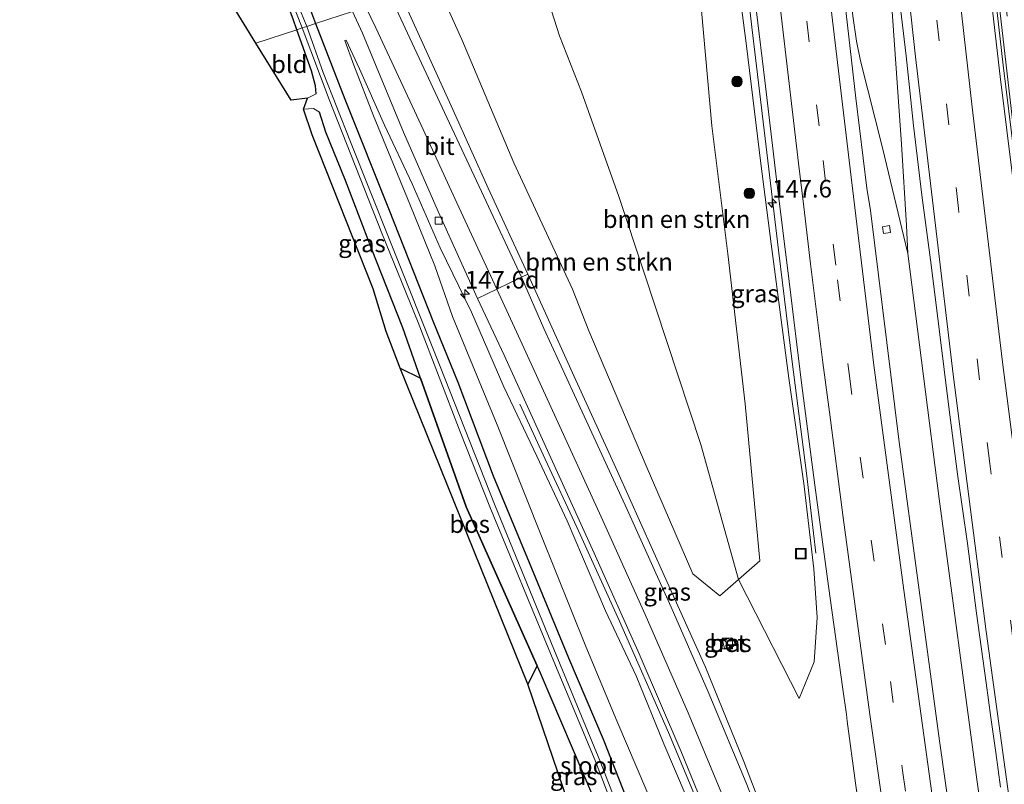
# Model space of a CAD drawing. Units: metres. Extents: x 226396 to 227774, y 531250 to 537501.
# Drawn here: x 226426 to 226566, y 532257 to 532366 of the extents above; entities that cross this region are included whole.
import ezdxf
from ezdxf.enums import TextEntityAlignment as Align

# ---------------------------------------------------------------- set-up
doc = ezdxf.new("R2010")
doc.units = ezdxf.units.M
doc.linetypes.add('VW-3-9_STREEP', pattern=[12, 3, -9])
doc.layers.get('0').update_dxf_attribs({"lineweight": 25})
for name, color, linetype, lineweight in [('B-ME-AM-KILOMETR-S-B1', 7, 'Continuous', 18), ('B-ME-BV-GELEIDECONSTRUCTIE-GELEIDERAIL-L-B1', 213, 'BV-GELEIDERAIL', 18), ('B-ME-GR-BOMENSTRUIKEN-GV-B6', 93, 'Continuous', 18), ('B-ME-GR-BOOM-S-B1', 93, 'Continuous', 18), ('B-ME-GR-BOS-GV-B6', 10, 'Continuous', 25), ('B-ME-GW-INSTEEKWATERGANG-L-B1', 10, 'Continuous', 25), ('B-ME-GW-KRUINLIJN-L-B1', 93, 'Continuous', 18), ('B-ME-GW-TEENLIJN-L-B1', 93, 'Continuous', 18), ('B-ME-IE-GRASLAND-GV-B6', 93, 'Continuous', 18), ('B-ME-IE-GRONDWERKLIJN-GROND_INGERICHT-GV-B6', 253, 'Continuous', 18), ('B-ME-IE-HULPGEOMETRIE-L-B1', 53, 'Continuous', 18), ('B-ME-IE-INRICHTINGSELEMENT-S-B1', 253, 'Continuous', 18), ('B-ME-KG-KADASTRAAL-OPNAMEDTMGRENS-L-B1', 10, 'Continuous', 25), ('B-ME-OG-WATER-GV-B6', 153, 'Continuous', 18), ('B-ME-VH-VERH_SOORT-BETON-OVERIG-GV-B6', 8, 'IE-TERREINAFSCHEIDING-NATUURLIJK-HOUTWAL', 18), ('B-ME-VH-VERH_SOORT-BITUMEN-GV-B6', 8, 'IE-TERREINAFSCHEIDING-NATUURLIJK-HOUTWAL', 18), ('B-ME-VV-KOLK-S-B1', 8, 'Continuous', 18), ('B-ME-VW-MARKERING-39STREEP-015-L-B1', 255, 'VW-3-9_STREEP', 18), ('B-ME-VW-MARKERING-STREEP-015-L-B1', 7, 'Continuous', 18)]:
    doc.layers.add(name, color=color, linetype=linetype, lineweight=lineweight)
doc.styles.add('NLCS-ISO', font='NLCS-ISO.TTF')
doc.linetypes.add('BV-GELEIDERAIL', pattern='A,10,-3,[108,NLCS.SHX,S=1,R=0,X=0,Y=0],-3', length=16)
doc.linetypes.add('IE-TERREINAFSCHEIDING-NATUURLIJK-HOUTWAL', pattern='A,7,-1.5,[67,NLCS.SHX,S=0.75,R=45,X=0,Y=0],-1.5,7,-1.5,[70,NLCS.SHX,S=0.75,R=0,X=0,Y=0],-1.5', length=20)

# ---------------------------------------------------------------- blocks, each defined once
blk = doc.blocks.new('kast')
blk.add_line((-0.75, -0.75), (0.75, 0.75))
blk.add_lwpolyline([(-0.75, 0.75), (0.75, 0.75), (0.75, -0.75), (-0.75, -0.75)], close=True)
blk = doc.blocks.new('put')
for p, q in [((0.75, 0.75), (-0.75, 0.75)), ((-0.75, 0.75), (-0.75, -0.75)), ((0.75, -0.75), (0.75, 0.75)), ((-0.75, -0.75), (0.75, -0.75))]:
    blk.add_line(p, q)
blk.add_lwpolyline([(-0.625, 0.625), (0.625, 0.625), (0.625, -0.625), (-0.625, -0.625)], close=True)
blk = doc.blocks.new('boom')
blk.add_hatch(color=256).paths.add_polyline_path([(-0.75, 0, 1), (0.75, 0, 1)])
blk.add_circle((0, 0), 0.75)
blk = doc.blocks.new('hecto')
for p, q in [((0, 0.625), (-0.625, 0)), ((0, -0.625), (0, 0.625)), ((-0.625, 0), (0.625, 0)), ((0.625, 0), (0, -0.625))]:
    blk.add_line(p, q)
blk = doc.blocks.new('kolk')
blk.add_lwpolyline([(-0.5, -0.5), (0.5, -0.5), (0.5, 0.5), (-0.5, 0.5)], close=True)

msp = doc.modelspace()

# ---------------------------------------------------------------- linework, layer by layer
at = {"layer": 'B-ME-BV-GELEIDECONSTRUCTIE-GELEIDERAIL-L-B1'}
for points in [[(226547.7666, 532398.1473, 19.1598), (226548.1074, 532393.7026, 19.1477), (226551.3607, 532347.7939, 18.7796), (226552.0639, 532336.2319, 18.5465), (226552.2309, 532332.2229, 18.4508), (226548.6268, 532347.2707, 18.5985), (226545.517, 532359.6807, 18.7664), (226544.9404, 532362.4652, 18.8113), (226544.4151, 532366.0798, 18.836), (226540.8222, 532397.6132, 18.9477), (226540.4826, 532399.9218, 18.9503)], [(226539.157, 532289.572, 17.684), (226537.835, 532300.956, 18.599), (226535.794, 532316.843, 18.723), (226533.849, 532332.703, 18.839), (226531.921, 532348.601, 18.949), (226530.055, 532364.474, 19.076), (226528.222, 532380.296, 19.174), (226526.638, 532394.917, 19.196)], [(226584.0062, 532225.7114, 17.2867), (226582.295, 532236.7001, 17.3832), (226579.4946, 532255.9024, 17.6351), (226573.0995, 532303.0786, 18.2175), (226567.6591, 532346.7109, 18.588), (226562.619, 532390.3724, 18.845), (226562.1358, 532394.8546, 18.8564)], [(226602.9221, 532007.0738, 15.0726), (226594.7749, 532050.9719, 15.4455), (226593.3276, 532058.6362, 15.4951), (226585.8157, 532102.4337, 15.8211), (226582.5442, 532121.8596, 16.0185), (226576.0449, 532162.7878, 16.4436), (226571.9797, 532188.6943, 16.733), (226567.3969, 532219.4902, 17.1352), (226562.0558, 532257.3454, 17.7063), (226556.7103, 532297.3158, 18.1261), (226552.2309, 532332.2229, 18.4508)], [(226497.035, 532310.791, 15.319), (226500.614, 532302.967, 15.889), (226505.153, 532293.288, 16.296), (226511.228, 532279.921, 16.56), (226518.204, 532264.036, 16.736), (226523.327, 532251.739, 16.875), (226526.759, 532243.098, 16.912), (226529.593, 532235.555, 17.034), (226532.612, 532226.75, 17.013), (226535.488, 532217.877, 17), (226538.282, 532208.98, 16.988), (226540.877, 532200.03, 17.005), (226543.009, 532192.285, 16.912), (226545.241, 532183.211, 16.908), (226547.362, 532174.14, 16.908), (226549.833, 532162.383, 16.954), (226552.25, 532150.645, 16.883), (226554.833, 532137.549, 16.77), (226557.207, 532125.772, 16.673), (226559.219, 532115.25, 16.401), (226560.637, 532107.35, 16.002), (226562.118, 532099.157, 15.616)]]:
    msp.add_polyline3d(points, dxfattribs=at)
at = {"layer": 'B-ME-GR-BOMENSTRUIKEN-GV-B6'}
for points in [[(226499.774, 532375.412, 12.709), (226521.611, 532382.572, 17.347), (226522.241, 532373.782, 17.284), (226524.355, 532350.41, 17.064), (226526.604, 532332.198, 16.749), (226529.1, 532310.844, 16.694), (226531.203, 532288.51, 16.422), (226528.131, 532285.828, 16.063), (226522.76, 532305.066, 15.218), (226514.74, 532329.494, 13.113), (226511.133, 532340.376, 14.196), (226505.796, 532355.247, 13.488), (226502.678, 532363.247, 13.094), (226500.764, 532369.203, 12.78), (226499.774, 532375.412, 12.709)], [(226499.774, 532375.412, 12.709), (226500.764, 532369.203, 12.78), (226502.678, 532363.247, 13.094), (226505.796, 532355.247, 13.488), (226511.133, 532340.376, 14.196), (226514.74, 532329.494, 13.113), (226522.76, 532305.066, 15.218), (226528.131, 532285.828, 16.063), (226525.49, 532283.523, 15.755), (226521.651, 532286.644, 15.562), (226514.995, 532302.037, 15.302), (226506.853, 532321.255, 14.832), (226504.501, 532327.164, 14.655), (226496.158, 532345.135, 14.112), (226488.789, 532362.709, 13.276), (226485.212, 532370.637, 13.243), (226499.774, 532375.412, 12.709)]]:
    msp.add_polyline3d(points, dxfattribs=at)
at = {"layer": 'B-ME-GR-BOS-GV-B6'}
msp.add_polyline3d([(226498.179, 532270.939, 13.561), (226479.997, 532315.936, 13.431), (226482.886, 532314.489, 13.276), (226489.41, 532296.153, 13.347), (226499.485, 532273.563, 13.584), (226498.179, 532270.939, 13.561)], dxfattribs=at)
at = {"layer": 'B-ME-GW-INSTEEKWATERGANG-L-B1'}
for points in [[(226456.843, 532393.034, 12.452), (226463.216, 532377.035, 12.835), (226467.366, 532366.483, 12.966), (226467.95, 532364.977, 12.976)], [(226465.293, 532364.106, 12.411), (226464.774, 532365.58, 12.407), (226461.78, 532373.549, 12.262), (226459.108, 532380.856, 12.241), (226456.236, 532389.003, 12.439)], [(226467.95, 532364.977, 12.976), (226472.119, 532354.223, 13.051), (226478.427, 532338.401, 13.166), (226484.626, 532322.637, 13.293), (226488.222, 532313.93, 13.352), (226493.243, 532300.571, 13.301), (226498.355, 532288.262, 13.385), (226503.937, 532274.695, 13.339), (226508.89, 532263.082, 13.385), (226513.849, 532250.445, 13.457), (226519.509, 532235.997, 13.335), (226525.224, 532218.845, 13.339), (226530.508, 532201.649, 13.41), (226534.815, 532187.737, 13.406), (226539.455, 532170.217, 13.419), (226542.168, 532159.671, 13.398), (226543.877, 532154.643, 13.746)], [(226468.039, 532354.954, 12.58), (226467.928, 532356.09, 12.491), (226467.359, 532358.231, 12.428), (226465.293, 532364.106, 12.411)], [(226539.266, 532153.272, 13.654), (226538.621, 532157.807, 13.717), (226536.448, 532168.012, 13.331), (226533.5, 532178.638, 13.368), (226530.601, 532188.658, 13.41), (226527.219, 532199.86, 13.498), (226523.45, 532211.86, 13.381), (226518.866, 532225.175, 13.289), (226513.642, 532239.449, 13.347), (226507.432, 532255.055, 13.469), (226499.959, 532272.499, 13.595), (226499.485, 532273.563, 13.584), (226489.41, 532296.153, 13.347), (226482.886, 532314.489, 13.276), (226480.377, 532321.669, 13.377), (226475.916, 532332.968, 13.162), (226472.228, 532342.624, 13.094), (226469.404, 532349.539, 13.149), (226468.506, 532352.354, 13.094)]]:
    msp.add_polyline3d(points, dxfattribs=at)
at = {"layer": 'B-ME-GW-KRUINLIJN-L-B1'}
for points in [[(226526.619, 532384.214, 18.249), (226527.313, 532377.105, 18.2), (226529.258, 532362.204, 18.12), (226531.301, 532345.046, 18.052), (226532.799, 532333.609, 18.028), (226535.321, 532314.502, 17.852), (226537.448, 532299.48, 17.764), (226538.848, 532287.341, 17.55), (226539.333, 532280.413, 17.374), (226538.889, 532274.103, 16.942), (226536.774, 532268.87, 16.858)], [(226472.134, 532362.548, 13.497), (226472.335, 532362.601, 13.56), (226474.203, 532358.553, 13.721), (226477.768, 532350.498, 14.014), (226481.693, 532342.143, 14.243), (226485.67, 532333.029, 14.493), (226490.159, 532323.897, 14.736), (226491.857, 532319.943, 14.832), (226494.727, 532313.275, 14.983), (226499.428, 532303.41, 15.344), (226503.762, 532294.195, 15.47), (226509.227, 532281.39, 15.759), (226513.587, 532272.133, 15.889), (226517.52, 532262.42, 15.918), (226522.368, 532251.088, 16.149)], [(226468.506, 532352.354, 13.094), (226467.68, 532352.865, 13), (226466.238, 532352.801, 12.975)]]:
    msp.add_polyline3d(points, dxfattribs=at)
at = {"layer": 'B-ME-GW-TEENLIJN-L-B1'}
msp.add_line((226466.797, 532354.35, 12.631), (226468.039, 532354.954, 12.58), dxfattribs=at)
for points in [[(226499.774, 532375.412, 12.709), (226500.764, 532369.203, 12.78), (226502.678, 532363.247, 13.094), (226505.796, 532355.247, 13.488), (226511.133, 532340.376, 14.196), (226514.74, 532329.494, 13.113), (226522.76, 532305.066, 15.218), (226528.131, 532285.828, 16.063), (226536.774, 532268.87, 16.858)], [(226472.134, 532362.548, 13.497), (226473.412, 532359.04, 13.501), (226476.195, 532351.857, 13.433), (226481.353, 532339.258, 13.42), (226484.93, 532330.501, 13.471), (226487.452, 532323.281, 13.519), (226493.797, 532307.845, 13.394), (226500.028, 532292.254, 13.276), (226506.396, 532276.309, 13.415), (226510.828, 532265.702, 13.536), (226516.487, 532252.465, 13.641), (226520.765, 532242.031, 13.587), (226524.47, 532231.565, 13.582), (226528.186, 532220.338, 13.662), (226531.582, 532209.616, 13.599), (226535.993, 532195.166, 13.603), (226539.258, 532183.086, 13.616), (226541.721, 532173.416, 13.758), (226544.828, 532161.98, 13.914), (226546.213, 532156.597, 13.901), (226547.457, 532149.651, 13.847), (226547.975, 532146.53, 13.775)]]:
    msp.add_polyline3d(points, dxfattribs=at)
at = {"layer": 'B-ME-IE-GRASLAND-GV-B6'}
for points in [[(226459.4802, 532362.2, 12.3684), (226425.852, 532416.954, 12.385)], [(226539.6264, 532400.1304, 18.2096), (226548.0427, 532398.08, 18.3572), (226548.7352, 532390.2386, 18.3395), (226549.206, 532385.2603, 18.3357), (226549.7534, 532380.2901, 18.3001), (226550.8339, 532370.3315, 18.2407), (226552.0012, 532360.3995, 18.1784), (226553.0387, 532350.4521, 18.1109), (226554.2376, 532340.524, 18.0609), (226555.5447, 532330.6092, 17.934), (226556.7884, 532320.6872, 17.8721), (226558.0427, 532310.7659, 17.7824), (226559.3281, 532300.8485, 17.6949), (226560.7142, 532290.9439, 17.572), (226561.9922, 532281.0255, 17.4633), (226563.3836, 532271.1216, 17.3515), (226564.0722, 532266.1683, 17.2958), (226564.7482, 532261.2139, 17.242), (226565.4056, 532256.2572, 17.2022)], [(226574.8414, 532140.4501, 15.5937), (226568.0702, 532184.8562, 16.0962), (226561.6892, 532228.0475, 16.6031), (226556.7437, 532262.8579, 17.0312), (226550.9698, 532305.7453, 17.5327), (226546.9293, 532338.3654, 17.8191), (226546.4164, 532341.5256, 17.908), (226544.8538, 532354.3583, 18.0069), (226539.6264, 532400.1304, 18.2096)], [(226567.363, 532346.342, 17.858), (226565.82, 532359.047, 17.979), (226563.204, 532382.008, 18.096), (226561.828, 532394.347, 18.148), (226562.929, 532396.163, 18.06), (226564.281, 532384.178, 18.06), (226566.354, 532366.035, 18.06)], [(226521.611, 532382.572, 17.347), (226526.619, 532384.214, 18.249), (226527.313, 532377.105, 18.2), (226529.258, 532362.204, 18.12), (226531.301, 532345.046, 18.052), (226532.799, 532333.609, 18.028), (226535.321, 532314.502, 17.852), (226537.448, 532299.48, 17.764), (226538.848, 532287.341, 17.55), (226539.333, 532280.413, 17.374), (226538.889, 532274.103, 16.942), (226536.774, 532268.87, 16.858), (226528.131, 532285.828, 16.063), (226531.203, 532288.51, 16.422), (226529.1, 532310.844, 16.694), (226526.604, 532332.198, 16.749), (226524.355, 532350.41, 17.064), (226522.241, 532373.782, 17.284), (226521.611, 532382.572, 17.347)], [(226460.949, 532377.364, 11.623), (226466.073, 532364.362, 11.803), (226465.293, 532364.106, 12.411)], [(226485.212, 532370.637, 13.243), (226488.789, 532362.709, 13.276), (226496.158, 532345.135, 14.112), (226504.501, 532327.164, 14.655), (226506.853, 532321.255, 14.832), (226514.995, 532302.037, 15.302), (226521.651, 532286.644, 15.562), (226525.49, 532283.523, 15.755), (226528.131, 532285.828, 16.063), (226536.774, 532268.87, 16.858), (226538.889, 532274.103, 16.942), (226539.333, 532280.413, 17.374), (226538.848, 532287.341, 17.55), (226537.448, 532299.48, 17.764), (226535.321, 532314.502, 17.852), (226532.799, 532333.609, 18.028), (226531.301, 532345.046, 18.052), (226529.258, 532362.204, 18.12), (226527.313, 532377.105, 18.2)], [(226467.366, 532366.483, 12.966), (226467.95, 532364.977, 12.976), (226466.694, 532364.565, 11.803), (226462.456, 532375.043, 11.803)], [(226534.144, 532246.273, 16.504), (226528.893, 532259.899, 16.36), (226523.449, 532273.35, 16.189), (226517.574, 532286.389, 15.96), (226510.904, 532301.199, 15.633), (226504.745, 532314.718, 15.276), (226498.158, 532329.294, 14.822), (226492.497, 532341.521, 14.471), (226487.478, 532352.766, 14.126), (226481.096, 532366.815, 13.724), (226480.121, 532368.968, 13.66)], [(226473.216, 532366.704, 13.719), (226467.95, 532364.977, 12.976), (226467.366, 532366.483, 12.966)], [(226543.877, 532154.643, 13.746), (226542.168, 532159.671, 13.398), (226539.455, 532170.217, 13.419), (226534.815, 532187.737, 13.406), (226530.508, 532201.649, 13.41), (226525.224, 532218.845, 13.339), (226519.509, 532235.997, 13.335), (226513.849, 532250.445, 13.457), (226508.89, 532263.082, 13.385), (226503.937, 532274.695, 13.339), (226498.355, 532288.262, 13.385), (226493.243, 532300.571, 13.301), (226488.222, 532313.93, 13.352), (226484.626, 532322.637, 13.293), (226478.427, 532338.401, 13.166), (226472.119, 532354.223, 13.051), (226467.95, 532364.977, 12.976), (226473.216, 532366.704, 13.719), (226474.62, 532363.605, 13.846), (226480.493, 532349.493, 14.188), (226485.39, 532338.24, 14.485), (226490.986, 532325.828, 14.762)], [(226530.702, 532366.646, 18.357), (226531.87, 532356.851, 18.324), (226533.551, 532342.778, 18.221), (226535.337, 532328.245, 18.107), (226537.118, 532313.83, 17.976), (226539.008, 532299.265, 17.843), (226540.97, 532284.864, 17.698), (226543.009, 532270.2, 17.539), (226543.492, 532266.604, 17.426), (226543.617, 532265.671, 17.443), (226544.806, 532256.819, 17.347), (226546.931, 532241.625, 17.152)], [(226464.774, 532365.58, 12.407), (226465.293, 532364.106, 12.411), (226459.4802, 532362.2, 12.3684)], [(226465.293, 532364.106, 12.411), (226464.774, 532365.58, 12.407)], [(226512.619, 532249.153, 12.184), (226508.5, 532259.823, 12.158), (226501.849, 532275.897, 12.088), (226493.515, 532296.331, 11.984), (226485.583, 532316.38, 11.917), (226478.531, 532334.08, 11.897), (226472.931, 532348.157, 11.803), (226469.024, 532357.99, 11.803), (226466.694, 532364.565, 11.803), (226467.95, 532364.977, 12.976), (226472.119, 532354.223, 13.051), (226478.427, 532338.401, 13.166), (226484.626, 532322.637, 13.293), (226488.222, 532313.93, 13.352), (226493.243, 532300.571, 13.301), (226498.355, 532288.262, 13.385), (226503.937, 532274.695, 13.339), (226508.89, 532263.082, 13.385), (226513.849, 532250.445, 13.457)], [(226507.432, 532255.055, 13.469), (226499.959, 532272.499, 13.595), (226499.485, 532273.563, 13.584), (226489.41, 532296.153, 13.347), (226482.886, 532314.489, 13.276), (226480.377, 532321.669, 13.377), (226475.916, 532332.968, 13.162), (226472.228, 532342.624, 13.094), (226469.404, 532349.539, 13.149), (226468.506, 532352.354, 13.094), (226467.68, 532352.865, 13), (226466.238, 532352.801, 12.975), (226466.797, 532354.35, 12.631), (226468.039, 532354.954, 12.58), (226467.928, 532356.09, 12.491), (226467.359, 532358.231, 12.428), (226465.293, 532364.106, 12.411), (226466.073, 532364.362, 11.803), (226469.875, 532354.179, 11.816), (226477.408, 532335.119, 11.967), (226482.561, 532322.404, 12.018), (226488.538, 532306.871, 12.047), (226492.749, 532296.179, 12.062), (226501.611, 532274.749, 12.074), (226507.728, 532260.07, 12.153), (226513.237, 532245.681, 12.193)], [(226522.368, 532251.088, 16.149), (226517.52, 532262.42, 15.918), (226513.587, 532272.133, 15.889), (226509.227, 532281.39, 15.759), (226503.762, 532294.195, 15.47), (226499.428, 532303.41, 15.344), (226494.727, 532313.275, 14.983), (226491.857, 532319.943, 14.832), (226490.159, 532323.897, 14.736), (226485.67, 532333.029, 14.493), (226481.693, 532342.143, 14.243), (226477.768, 532350.498, 14.014), (226474.203, 532358.553, 13.721), (226472.335, 532362.601, 13.56), (226472.134, 532362.548, 13.497), (226473.412, 532359.04, 13.501), (226476.195, 532351.857, 13.433), (226481.353, 532339.258, 13.42), (226484.93, 532330.501, 13.471), (226487.452, 532323.281, 13.519), (226493.797, 532307.845, 13.394), (226500.028, 532292.254, 13.276), (226506.396, 532276.309, 13.415), (226510.828, 532265.702, 13.536), (226516.487, 532252.465, 13.641)], [(226516.487, 532252.465, 13.641), (226510.828, 532265.702, 13.536), (226506.396, 532276.309, 13.415), (226500.028, 532292.254, 13.276), (226493.797, 532307.845, 13.394), (226487.452, 532323.281, 13.519), (226484.93, 532330.501, 13.471), (226481.353, 532339.258, 13.42), (226476.195, 532351.857, 13.433), (226473.412, 532359.04, 13.501), (226472.134, 532362.548, 13.497), (226472.335, 532362.601, 13.56), (226474.203, 532358.553, 13.721), (226477.768, 532350.498, 14.014), (226481.693, 532342.143, 14.243), (226485.67, 532333.029, 14.493), (226490.159, 532323.897, 14.736), (226491.857, 532319.943, 14.832), (226494.727, 532313.275, 14.983), (226499.428, 532303.41, 15.344), (226503.762, 532294.195, 15.47), (226509.227, 532281.39, 15.759), (226513.587, 532272.133, 15.889), (226517.52, 532262.42, 15.918), (226522.368, 532251.088, 16.149)], [(226482.886, 532314.489, 13.276), (226479.997, 532315.936, 13.431), (226478.005, 532321.129, 13.394), (226476.136, 532327.189, 13.348), (226467.459, 532349.156, 13.302), (226466.238, 532352.801, 12.975), (226467.68, 532352.865, 13), (226468.506, 532352.354, 13.094), (226469.404, 532349.539, 13.149), (226472.228, 532342.624, 13.094), (226475.916, 532332.968, 13.162), (226480.377, 532321.669, 13.377), (226482.886, 532314.489, 13.276)], [(226490.986, 532325.828, 14.762), (226494.786, 532317.759, 15.014), (226500.952, 532304.189, 15.315), (226507.593, 532289.603, 15.621), (226514.003, 532275.271, 15.851), (226519.958, 532261.422, 16.038), (226525.937, 532246.767, 16.193), (226531.568, 532231.82, 16.297), (226536.265, 532217.936, 16.339), (226540.257, 532204.759, 16.313), (226543.679, 532192.308, 16.266), (226546.108, 532182.683, 16.189), (226547.16, 532178.022, 16.139), (226552.487, 532154.431, 16.145)], [(226525.856, 532277.19, 15.891), (226526.167, 532275.993, 15.93), (226527.409, 532276.302, 15.971), (226527.08, 532277.543, 15.954), (226525.856, 532277.19, 15.891)], [(226539.624, 532146.183, 13.285), (226535.218, 532158.265, 13.775), (226526.132, 532185.937, 13.406), (226517.562, 532213.341, 13.326), (226508.239, 532241.417, 13.494), (226498.179, 532270.939, 13.561), (226499.485, 532273.563, 13.584), (226499.959, 532272.499, 13.595), (226507.432, 532255.055, 13.469), (226513.642, 532239.449, 13.347), (226518.866, 532225.175, 13.289), (226523.45, 532211.86, 13.381), (226527.219, 532199.86, 13.498), (226530.601, 532188.658, 13.41), (226533.5, 532178.638, 13.368), (226536.448, 532168.012, 13.331), (226538.621, 532157.807, 13.717), (226539.266, 532153.272, 13.654)]]:
    msp.add_polyline3d(points, dxfattribs=at)
at = {"layer": 'B-ME-IE-GRONDWERKLIJN-GROND_INGERICHT-GV-B6'}
msp.add_polyline3d([(226465.293, 532364.106, 12.411), (226467.359, 532358.231, 12.428), (226467.928, 532356.09, 12.491), (226468.039, 532354.954, 12.58), (226466.797, 532354.35, 12.631), (226464.466, 532354.082, 12.53), (226459.4802, 532362.2, 12.3684), (226465.293, 532364.106, 12.411)], dxfattribs=at)
at = {"layer": 'B-ME-IE-HULPGEOMETRIE-L-B1'}
msp.add_polyline3d([(226567.146, 532397.503, 17.369), (226563.524, 532396.315, 18.08), (226563.327, 532396.207, 18.06), (226562.929, 532396.163, 18.06), (226561.828, 532394.347, 18.148), (226561.368, 532392.898, 18.146), (226548.0427, 532398.08, 18.3572), (226539.6264, 532400.1304, 18.2096), (226534.953, 532390.758, 18.339), (226531.955, 532385.93, 18.428), (226528.18, 532389.474, 18.47), (226526.619, 532384.214, 18.249), (226521.611, 532382.572, 17.347), (226499.774, 532375.412, 12.709), (226485.212, 532370.637, 13.243), (226480.121, 532368.968, 13.66), (226478.777, 532368.528, 13.688), (226475.119, 532367.328, 13.712), (226473.216, 532366.704, 13.719), (226467.95, 532364.977, 12.976), (226466.694, 532364.565, 11.803), (226466.073, 532364.362, 11.803), (226465.293, 532364.106, 12.411), (226459.4802, 532362.2, 12.3684)], dxfattribs=at)
at = {"layer": 'B-ME-KG-KADASTRAAL-OPNAMEDTMGRENS-L-B1'}
msp.add_polyline3d([(226508.239, 532241.417, 13.494), (226498.179, 532270.939, 13.561), (226479.997, 532315.936, 13.431), (226478.005, 532321.129, 13.394), (226476.136, 532327.189, 13.348), (226467.459, 532349.156, 13.302), (226466.238, 532352.801, 12.975), (226466.797, 532354.35, 12.631), (226464.466, 532354.082, 12.53), (226459.4802, 532362.2, 12.3684), (226425.852, 532416.954, 12.385)], dxfattribs=at)
at = {"layer": 'B-ME-OG-WATER-GV-B6'}
for points in [[(226466.073, 532364.362, 11.803), (226460.949, 532377.364, 11.623)], [(226462.456, 532375.043, 11.803), (226466.694, 532364.565, 11.803), (226466.073, 532364.362, 11.803)], [(226466.073, 532364.362, 11.803), (226466.694, 532364.565, 11.803), (226469.024, 532357.99, 11.803), (226472.931, 532348.157, 11.803), (226478.531, 532334.08, 11.897), (226485.583, 532316.38, 11.917), (226493.515, 532296.331, 11.984), (226501.849, 532275.897, 12.088), (226508.5, 532259.823, 12.158), (226512.619, 532249.153, 12.184), (226516.833, 532238.275, 12.184), (226521.306, 532225.912, 12.192), (226525.594, 532212.908, 12.224), (226529.207, 532201.54, 12.297), (226534.649, 532183.6, 12.45), (226539.397, 532165.789, 12.45), (226542.702, 532152.777, 12.421)], [(226541.587, 532152.871, 12.421), (226538.9, 532164.207, 12.467), (226533.586, 532184.199, 12.504), (226531.481, 532191.598, 12.504), (226527.655, 532204.085, 12.504), (226524.104, 532215.601, 12.43), (226520.367, 532226.655, 12.301), (226517.005, 532235.751, 12.226), (226513.237, 532245.681, 12.193), (226507.728, 532260.07, 12.153), (226501.611, 532274.749, 12.074), (226492.749, 532296.179, 12.062), (226488.538, 532306.871, 12.047), (226482.561, 532322.404, 12.018), (226477.408, 532335.119, 11.967), (226469.875, 532354.179, 11.816), (226466.073, 532364.362, 11.803)]]:
    msp.add_polyline3d(points, dxfattribs=at)
at = {"layer": 'B-ME-VH-VERH_SOORT-BETON-OVERIG-GV-B6'}
for points in [[(226579.748, 532247.071, 16.819), (226577.867, 532260.799, 16.973), (226577.827, 532260.817, 16.994), (226575.547, 532277.255, 17.179), (226573.601, 532291.597, 17.375), (226571.575, 532306.899, 17.543), (226569.375, 532324.563, 17.719), (226567.267, 532342.137, 17.813), (226565.37, 532357.441, 17.97), (226563.529, 532373.458, 18.057), (226561.368, 532392.898, 18.146), (226561.828, 532394.347, 18.148), (226563.204, 532382.008, 18.096), (226565.82, 532359.047, 17.979), (226567.363, 532346.342, 17.858), (226568.984, 532332.827, 17.753), (226570.607, 532319.775, 17.684), (226572.395, 532305.551, 17.526), (226574.068, 532292.934, 17.378), (226575.81, 532279.97, 17.247), (226577.584, 532266.351, 17.101), (226579.354, 532254.12, 16.925)], [(226525.856, 532277.19, 15.891), (226527.08, 532277.543, 15.954), (226527.409, 532276.302, 15.971), (226526.167, 532275.993, 15.93), (226525.856, 532277.19, 15.891)]]:
    msp.add_polyline3d(points, dxfattribs=at)
at = {"layer": 'B-ME-VH-VERH_SOORT-BITUMEN-GV-B6'}
for points in [[(226546.931, 532241.625, 17.152), (226544.806, 532256.819, 17.347), (226543.617, 532265.671, 17.443), (226543.492, 532266.604, 17.426), (226543.009, 532270.2, 17.539), (226540.97, 532284.864, 17.698), (226539.008, 532299.265, 17.843), (226537.118, 532313.83, 17.976), (226535.337, 532328.245, 18.107), (226533.551, 532342.778, 18.221), (226531.87, 532356.851, 18.324), (226530.702, 532366.646, 18.357), (226529.661, 532376.192, 18.432), (226528.18, 532389.474, 18.47), (226531.955, 532385.93, 18.428), (226534.953, 532390.758, 18.339), (226539.6264, 532400.1304, 18.2096), (226544.8538, 532354.3583, 18.0069), (226546.4164, 532341.5256, 17.908), (226546.9293, 532338.3654, 17.8191), (226550.9698, 532305.7453, 17.5327), (226556.7437, 532262.8579, 17.0312), (226561.6892, 532228.0475, 16.6031)], [(226565.4056, 532256.2572, 17.2022), (226564.7482, 532261.2139, 17.242), (226564.0722, 532266.1683, 17.2958), (226563.3836, 532271.1216, 17.3515), (226561.9922, 532281.0255, 17.4633), (226560.7142, 532290.9439, 17.572), (226559.3281, 532300.8485, 17.6949), (226558.0427, 532310.7659, 17.7824), (226556.7884, 532320.6872, 17.8721), (226555.5447, 532330.6092, 17.934), (226554.2376, 532340.524, 18.0609), (226553.0387, 532350.4521, 18.1109), (226552.0012, 532360.3995, 18.1784), (226550.8339, 532370.3315, 18.2407), (226549.7534, 532380.2901, 18.3001), (226549.206, 532385.2603, 18.3357), (226548.7352, 532390.2386, 18.3395), (226548.0427, 532398.08, 18.3572), (226561.368, 532392.898, 18.146), (226563.529, 532373.458, 18.057), (226565.37, 532357.441, 17.97), (226567.267, 532342.137, 17.813)], [(226490.986, 532325.828, 14.762), (226485.39, 532338.24, 14.485), (226480.493, 532349.493, 14.188), (226474.62, 532363.605, 13.846), (226473.216, 532366.704, 13.719), (226475.119, 532367.328, 13.712), (226478.777, 532368.528, 13.688), (226480.121, 532368.968, 13.66), (226481.096, 532366.815, 13.724), (226487.478, 532352.766, 14.126), (226492.497, 532341.521, 14.471), (226498.158, 532329.294, 14.822), (226497.269, 532328.864, 14.8), (226493.733, 532327.156, 14.77), (226490.986, 532325.828, 14.762)], [(226490.986, 532325.828, 14.762), (226493.733, 532327.156, 14.77), (226497.269, 532328.864, 14.8), (226498.158, 532329.294, 14.822), (226504.745, 532314.718, 15.276), (226510.904, 532301.199, 15.633), (226517.574, 532286.389, 15.96), (226523.449, 532273.35, 16.189), (226528.893, 532259.899, 16.36), (226534.144, 532246.273, 16.504)], [(226552.487, 532154.431, 16.145), (226547.16, 532178.022, 16.139), (226546.108, 532182.683, 16.189), (226543.679, 532192.308, 16.266), (226540.257, 532204.759, 16.313), (226536.265, 532217.936, 16.339), (226531.568, 532231.82, 16.297), (226525.937, 532246.767, 16.193), (226519.958, 532261.422, 16.038), (226514.003, 532275.271, 15.851), (226507.593, 532289.603, 15.621), (226500.952, 532304.189, 15.315), (226494.786, 532317.759, 15.014), (226490.986, 532325.828, 14.762)]]:
    msp.add_polyline3d(points, dxfattribs=at)
at = {"layer": 'B-ME-VW-MARKERING-39STREEP-015-L-B1'}
for points in [[(226610.3546, 532011.1194, 14.5748), (226609.1648, 532017.1727, 14.617), (226600.1352, 532065.1346, 15.0396), (226594.1546, 532098.6414, 15.3713), (226588.8278, 532130.689, 15.6901), (226581.3026, 532179.0876, 16.2361), (226574.0826, 532227.5122, 16.7671), (226568.8086, 532265.1499, 17.2326), (226563.9183, 532302.3616, 17.659), (226559.4502, 532338.6563, 17.9965), (226555.1964, 532375.7824, 18.2395), (226553.1232, 532396.155, 18.308)], [(226534.9426, 532390.7413, 18.3328), (226535.5561, 532385.1928, 18.3225), (226537.8564, 532365.3353, 18.2281), (226540.181, 532345.4848, 18.1), (226542.24, 532328.503, 17.982), (226543.898, 532315.14, 17.847), (226547.044, 532291.425, 17.598), (226549.776, 532271.295, 17.375), (226551.482, 532258.647, 17.227), (226553.309, 532245.606, 17.068), (226554.751, 532235.485, 16.915), (226556.234, 532225.105, 16.814), (226559.291, 532204.466, 16.534), (226560.771, 532194.431, 16.448), (226562.309, 532184.392, 16.334), (226565.401, 532164.204, 16.087), (226568.568, 532144.094, 15.856)]]:
    msp.add_polyline3d(points, dxfattribs=at)
at = {"layer": 'B-ME-VW-MARKERING-STREEP-015-L-B1'}
for p, q in [((226491.573, 532341.08, 14.478), (226497.269, 532328.864, 14.8)), ((226488.081, 532339.432, 14.489), (226493.733, 532327.156, 14.77)), ((226497.269, 532328.864, 14.8), (226500.421, 532321.57, 15.076))]:
    msp.add_line(p, q, dxfattribs=at)
for points in [[(226607.1614, 532008.6563, 14.6275), (226601.3263, 532039.0405, 14.8595), (226593.8013, 532079.8466, 15.2539), (226589.0149, 532107.3183, 15.5363), (226583.5999, 532140.5875, 15.8882), (226576.1442, 532188.9867, 16.4229), (226569.1695, 532236.3682, 16.9294), (226563.3986, 532278.4358, 17.4737), (226558.6895, 532315.0084, 17.8661), (226553.3278, 532360.2175, 18.2218), (226550.526, 532385.8972, 18.3725), (226549.3815, 532397.5593, 18.3936)], [(226596.8083, 532003.9511, 14.502), (226594.937, 532013.626, 14.569), (226592.094, 532028.925, 14.695), (226589.251, 532044.224, 14.821), (226586.584, 532059.126, 14.944), (226583.917, 532074.028, 15.067), (226581.176, 532089.953, 15.2175), (226578.435, 532105.878, 15.368), (226575.9995, 532120.8315, 15.513), (226573.564, 532135.785, 15.658), (226569.7564, 532160.9812, 15.955), (226565.4615, 532189.4015, 16.29), (226561.4103, 532216.2098, 16.606), (226557.359, 532243.018, 16.922), (226551.662, 532284.293, 17.419), (226547.42, 532316.35, 17.749), (226544.185, 532343.099, 17.979), (226539.231, 532384.586, 18.224), (226537.8858, 532396.6397, 18.2431)], [(226611.6631, 532023.2627, 14.5832), (226606.0219, 532053.0901, 14.8417), (226599.303, 532090.0544, 15.2054), (226594.0954, 532120.695, 15.505), (226587.7248, 532160.9087, 15.9304), (226580.4282, 532209.2817, 16.4713), (226574.5118, 532250.2068, 16.9673), (226569.4638, 532287.5248, 17.4182), (226565.6887, 532317.1614, 17.736), (226561.38, 532353.0576, 18.0222), (226558.0952, 532382.4867, 18.1909), (226556.8904, 532394.6393, 18.2191)], [(226531.9398, 532385.9442, 18.4112), (226532.0636, 532384.8279, 18.4092), (226534.3384, 532364.9594, 18.3081), (226536.673, 532345.099, 18.1792), (226537.4298, 532338.8963, 18.1325), (226538.404, 532330.764, 18.101), (226540.164, 532316.706, 17.969), (226541.082, 532309.675, 17.924), (226543.019, 532294.658, 17.743), (226544.938, 532280.612, 17.596), (226546.836, 532266.592, 17.429), (226548.67, 532253.617, 17.271), (226550.474, 532240.556, 17.108), (226552.303, 532227.529, 16.942), (226554.349, 532213.525, 16.772), (226556.277, 532200.574, 16.615), (226558.02, 532188.555, 16.49), (226560.046, 532175.583, 16.342), (226561.017, 532169.391, 16.283), (226562.561, 532159.612, 16.162), (226564.588, 532146.607, 16.014)], [(226491.573, 532341.08, 14.478), (226486.326, 532352.333, 14.144), (226478.777, 532368.528, 13.688)], [(226488.081, 532339.432, 14.489), (226482.978, 532350.515, 14.18), (226476.517, 532364.35, 13.823), (226475.119, 532367.328, 13.712)], [(226557.6803, 532146.1081, 16.12), (226553.3216, 532165.7123, 16.24), (226551.0077, 532175.5152, 16.2557), (226550.1431, 532178.9721, 16.2514), (226548.9198, 532183.8625, 16.2969), (226547.281, 532190.492, 16.365), (226544.734, 532199.965, 16.416), (226540.737, 532213.638, 16.452), (226535.957, 532228.128, 16.432), (226530.743, 532242.529, 16.353), (226526.019, 532254.735, 16.247), (226520.982, 532266.861, 16.115), (226514.851, 532280.863, 15.894), (226508.619, 532294.763, 15.638), (226502.718, 532307.615, 15.342), (226496.818, 532320.472, 15.003), (226493.733, 532327.156, 14.77)], [(226580.008, 532053.441, 15.125), (226577.48, 532066.385, 15.248), (226575.149, 532078.249, 15.362), (226572.772, 532090.15, 15.475), (226571.115, 532098.571, 15.561), (226568.282, 532112.93, 15.694), (226565.754, 532125.813, 15.853), (226563.12, 532138.673, 15.983), (226559.529, 532155.498, 16.206), (226556.583, 532168.402, 16.339), (226554.963, 532175.196, 16.364), (226552.383, 532185.922, 16.443), (226548.838, 532199.468, 16.556), (226544.603, 532214.08, 16.589), (226539.99, 532228.247, 16.582), (226534.765, 532242.63, 16.503), (226529.245, 532256.876, 16.379), (226523.831, 532269.833, 16.227), (226518.564, 532281.897, 16.051), (226512.286, 532295.817, 15.743), (226505.907, 532309.705, 15.398), (226500.421, 532321.57, 15.076)]]:
    msp.add_polyline3d(points, dxfattribs=at)

# ---------------------------------------------------------------- block references
at = {"layer": 'B-ME-AM-KILOMETR-S-B1', "rotation": 90}
for p in [(226532.922, 532339.433, 19.335), (226489.216, 532326.47, 14.905)]:
    msp.add_blockref('hecto', p, dxfattribs=at)
at = {"layer": 'B-ME-GR-BOOM-S-B1', "rotation": 90}
for p in [(226527.931, 532356.726, 17.854), (226529.691, 532340.809, 17.701)]:
    msp.add_blockref('boom', p, dxfattribs=at)
at = {"layer": 'B-ME-IE-INRICHTINGSELEMENT-S-B1', "rotation": 90}
for name, p in [('put', (226537.024, 532289.511, 17.379)), ('kast', (226526.559, 532276.72, 16.471))]:
    msp.add_blockref(name, p, dxfattribs=at)
at = {"layer": 'B-ME-VV-KOLK-S-B1'}
for p, rotation in [((226485.491, 532336.932, 14.459), 90), ((226549.2127, 532335.6381, 17.5596), 9)]:
    msp.add_blockref('kolk', p, dxfattribs=dict(at, rotation=rotation))

# ---------------------------------------------------------------- texts
at = {"layer": 'B-ME-AM-KILOMETR-S-B1', "ltscale": 0.2, "style": 'NLCS-ISO'}
for s, p in [('147.6', (226532.922, 532339.433, 19.335)), ('147.6d', (226489.216, 532326.47, 14.905))]:
    msp.add_text(s, height=2.5, dxfattribs=at).set_placement(p, align=Align.BOTTOM_LEFT)
at = {"layer": 'B-ME-GR-BOMENSTRUIKEN-GV-B6', "ltscale": 0.2, "style": 'NLCS-ISO'}
for p in [(226519.3353, 532337.1323), (226508.2998, 532331.0578)]:
    msp.add_text('bmn en strkn', height=2.5, dxfattribs=at).set_placement(p, align=Align.MIDDLE_CENTER)
at = {"layer": 'B-ME-GR-BOS-GV-B6', "ltscale": 0.2, "style": 'NLCS-ISO'}
msp.add_text('bos', height=2.5, dxfattribs=at).set_placement((226489.8889, 532293.7138), align=Align.MIDDLE_CENTER)
at = {"layer": 'B-ME-IE-GRASLAND-GV-B6', "ltscale": 0.2, "style": 'NLCS-ISO'}
for p in [(226474.562, 532333.677), (226530.472, 532326.542), (226517.998, 532284.074), (226526.6325, 532276.768), (226504.685, 532257.8105)]:
    msp.add_text('gras', height=2.5, dxfattribs=at).set_placement(p, align=Align.MIDDLE_CENTER)
at = {"layer": 'B-ME-IE-GRONDWERKLIJN-GROND_INGERICHT-GV-B6', "ltscale": 0.2, "style": 'NLCS-ISO'}
msp.add_text('bld', height=2.5, dxfattribs=at).set_placement((226464.2235, 532359.1883), align=Align.MIDDLE_CENTER)
at = {"layer": 'B-ME-OG-WATER-GV-B6', "ltscale": 0.2, "style": 'NLCS-ISO'}
msp.add_text('sloot', height=2.5, dxfattribs=at).set_placement((226506.7469, 532259.3513), align=Align.MIDDLE_CENTER)
at = {"layer": 'B-ME-VH-VERH_SOORT-BETON-OVERIG-GV-B6', "ltscale": 0.2, "style": 'NLCS-ISO'}
msp.add_text('bet', height=2.5, dxfattribs=at).set_placement((226526.6339, 532276.7578), align=Align.MIDDLE_CENTER)
at = {"layer": 'B-ME-VH-VERH_SOORT-BITUMEN-GV-B6', "ltscale": 0.2, "style": 'NLCS-ISO'}
msp.add_text('bit', height=2.5, dxfattribs=at).set_placement((226485.5954, 532347.526), align=Align.MIDDLE_CENTER)

doc.saveas('drawing.dxf')
